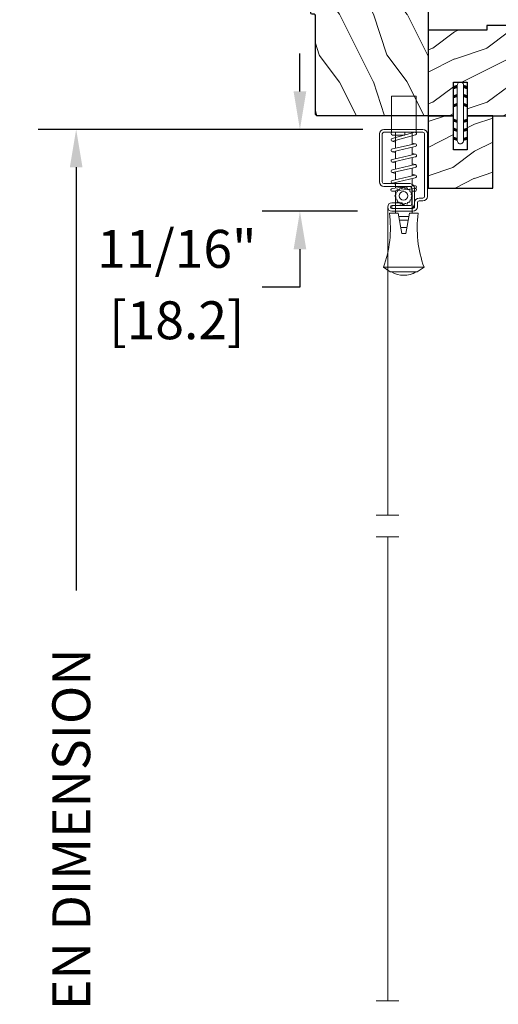
# Model space of a CAD drawing. Units: millimetres. Extents: x -83 to 676, y 0 to 42.
# Drawn here: x 503 to 508, y 29 to 38 of the extents above; entities that cross this region are included whole.
import ezdxf

# ---------------------------------------------------------------- set-up
doc = ezdxf.new("R2010")
doc.units = ezdxf.units.MM
doc.layers.get('0').update_dxf_attribs({"lineweight": 18})
doc.layers.add('BOIS', color=4, linetype='Continuous')
doc.styles.add('IMPERIAL', font='arial.ttf')
doc.styles.get("Standard").update_dxf_attribs({"font": 'arial.ttf'})
doc.linetypes.add('Amzigzag', pattern='A,0.0001,[136,genltshp.shx,S=0.04,R=0,X=0,Y=0],-11', length=11.0001)
doc.linetypes.add('ZIGZAG', pattern='A,0.0001,-0.2,[131,ltypeshp.shx,S=0.2,R=0,X=-0.2,Y=0],-0.4,[131,ltypeshp.shx,S=0.2,R=180,X=0.2,Y=0],-0.2', length=0.8001)
doc.dimstyles.new('IMPERIAL', dxfattribs={"dimscale": 0.12, "dimtxt": 2.7559, "dimasz": 2.7559, "dimexe": 2.7559, "dimexo": 2.7559, "dimgap": 2.7559, "dimtad": 0, "dimtih": 1, "dimtoh": 1, "dimdec": 4, "dimlunit": 5, "dimtxsty": 'Standard', "dimcen": 0, "dimadec": 0, "dimazin": 0, "dimtfac": 1.5748, "dimtdec": 4, "dimtofl": 0, "dimtmove": 0, "dimatfit": 3, "dimfxl": 0, "dimfrac": 2, "dimarcsym": 0})

# ---------------------------------------------------------------- blocks, each defined once
blk = doc.blocks.new('D-072')
for points in [[(-0.7077034603641437, 5.891188682877832, 1), (-0.538412126510309, 5.426064565805952), (1.648459146963432e-12, 5.62203055362405), (1.875832822406664e-12, 6.148771677137894)], [(2.107703460367645, 5.891188682877832, -1), (1.938412126513811, 5.426064565805952), (1.400000000001853, 5.62203055362405), (1.400000000001626, 6.148771677137894)], [(-0.7077034603647121, 3.891188682877264, 1), (-0.5384121265108774, 3.426064565805383), (1.080024958355352e-12, 3.622030553623482), (1.307398633798584e-12, 4.148771677137326)], [(2.107703460367077, 3.891188682877264, -1), (1.938412126513242, 3.426064565805383), (1.400000000001285, 3.622030553623482), (1.400000000001057, 4.148771677137326)], [(-0.7077034603647121, 1.891188682877264, 1), (-0.5384121265108774, 1.426064565805383), (1.080024958355352e-12, 1.622030553623482), (1.307398633798584e-12, 2.148771677137326)], [(2.107703460367077, 1.891188682877264, -1), (1.938412126513242, 1.426064565805383), (1.400000000001285, 1.622030553623482), (1.400000000001057, 2.148771677137326)], [(-0.7077034603647121, -1.891188682878671, -1), (-0.5384121265108774, -1.42606456580679), (1.080024958355352e-12, -1.622030553624889), (1.307398633798584e-12, -2.148771677138733)], [(2.107703460367077, -1.891188682878671, 1), (1.938412126513242, -1.42606456580679), (1.400000000001285, -1.622030553624889), (1.400000000001057, -2.148771677138733)], [(-0.7077034603647121, -3.891188682878671, -1), (-0.5384121265108774, -3.42606456580679), (1.080024958355352e-12, -3.622030553624889), (1.307398633798584e-12, -4.148771677138733)], [(2.107703460367077, -3.891188682878671, 1), (1.938412126513242, -3.42606456580679), (1.400000000001285, -3.622030553624889), (1.400000000001057, -4.148771677138733)], [(-0.7077034603641437, -5.891188682879239, -1), (-0.538412126510309, -5.426064565807359), (1.648459146963432e-12, -5.622030553625457), (1.875832822406664e-12, -6.148771677139301)], [(2.107703460367645, -5.891188682879239, 1), (1.938412126513811, -5.426064565807359), (1.400000000001853, -5.622030553625457), (1.400000000001626, -6.148771677139301)]]:
    blk.add_hatch(color=256).paths.add_polyline_path(points)
at = {"color": 2}
blk.add_lwpolyline([(1.400000000001739, -6.148771677138008, -1.000000000000487), (-1.762145984685048e-12, -6.148771677138434), (1.762145984685048e-12, 6.148771677137169, -1.000000000000488), (1.400000000001739, 6.148771677136601)], format="xyb", close=True, dxfattribs=at)
for points in [[(1.762145984685048e-12, 6.148771677137866), (-0.7077034603641437, 5.891188682877832, 1.000000000000649), (-0.538412126509968, 5.42606456580608), (1.648459146963432e-12, 5.622030553624036)], [(1.400000000001512, 5.622030553624306), (1.938412126514834, 5.426064565805895, 0.9999999999986194), (2.107703460368441, 5.891188682876908), (1.400000000001739, 6.148771677137155)], [(1.193711796076968e-12, 4.148771677136601), (-0.707703460364371, 3.891188682875445, 0.9999999999996753), (-0.5384121265108774, 3.426064565804545), (1.193711796076968e-12, 3.622030553622714)], [(1.40000000000083, 3.62203055362513), (1.938412126514152, 3.426064565806549, 1.000000000000649), (2.107703460368441, 3.891188682877846), (1.40000000000083, 4.148771677138875)], [(1.193711796076968e-12, 2.148771677136601), (-0.707703460364371, 1.891188682875445, 0.9999999999996753), (-0.5384121265108774, 1.426064565804545), (1.193711796076968e-12, 1.622030553622714)], [(1.40000000000083, 1.62203055362513), (1.938412126514152, 1.426064565806549, 1.000000000000649), (2.107703460368441, 1.891188682877846), (1.40000000000083, 2.148771677138875)], [(1.193711796076968e-12, -2.148771677138008), (-0.707703460364371, -1.891188682876852, -0.9999999999996753), (-0.5384121265108774, -1.426064565805952), (1.193711796076968e-12, -1.622030553624121)], [(1.40000000000083, -1.622030553626537), (1.938412126514152, -1.426064565807955, -1.000000000000649), (2.107703460368441, -1.891188682879253), (1.40000000000083, -2.148771677140282)], [(1.193711796076968e-12, -4.148771677138008), (-0.707703460364371, -3.891188682876852, -0.9999999999996753), (-0.5384121265108774, -3.426064565805952), (1.193711796076968e-12, -3.622030553624121)], [(1.40000000000083, -3.622030553626537), (1.938412126514152, -3.426064565807955, -1.000000000000649), (2.107703460368441, -3.891188682879253), (1.40000000000083, -4.148771677140282)], [(1.762145984685048e-12, -6.148771677139273), (-0.7077034603641437, -5.891188682879239, -1.000000000000649), (-0.538412126509968, -5.426064565807486), (1.648459146963432e-12, -5.622030553625443)], [(1.400000000001512, -5.622030553625713), (1.938412126514834, -5.426064565807302, -0.9999999999986194), (2.107703460368441, -5.891188682878315), (1.400000000001739, -6.148771677138562)]]:
    blk.add_lwpolyline(points, format="xyb")
blk = doc.blocks.new('CM-003')
at = {"color": 41}
for p, q in [((-37.92891445599599, 1.75), (-38.92891445599599, 0.25)), ((-38.92891445599599, 0.25), (-38.92891445599599, -5.75)), ((-29.10000000000002, -3.400695903288181), (-29.09999999999997, -2.099304096711819)), ((-21.07768194148742, -0.8999999999999773), (-21.07768194148742, -0.1851020250692272)), ((-21.07564799870676, -0.2204373966113167), (-20.4556466660443, -5.262505620722607)), ((-20.4556466660443, -5.262505620722607), (-21.07564799870676, -0.2204373966113167)), ((-19.84531801271977, -5.177968665385947), (-20.46380664059883, -0.1497613521187873)), ((-19.30423797728333, -0.1594011472308807), (-19.47369110869784, -0.8999999999999773)), ((-19.31147636226877, -0.2469746107728668), (-18.09978211027499, -5.27393952195871)), ((-18.69370557921867, -0.2098647050772797), (-17.48645398739331, -5.246259855978337)), ((-16.93798797728335, -0.1594011472308807), (-17.10744110869792, -0.8999999999999773)), ((-16.94522636226873, -0.2469746107728668), (-15.78726969080027, -5.275285745994722)), ((-16.32745557921869, -0.2098647050772797), (-15.17395398739331, -5.246259855978337)), ((-16.32745557921869, -0.2098647050772797), (-15.17395398739331, -5.246259855978337)), ((-14.62548797728335, -0.1594011472308807), (-14.79494110869792, -0.8999999999999773)), ((-14.63272636226873, -0.2469746107728668), (-13.4747696907972, -5.275285746008308)), ((-14.01495557921869, -0.2098647050772797), (-12.86145398739331, -5.246259855978337)), ((-12.31298797728335, -0.1594011472308807), (-12.48244110869792, -0.8999999999999773)), ((-12.32022636226873, -0.2469746107728668), (-11.16226969080027, -5.275285745994779)), ((-11.70245557921869, -0.2098647050772797), (-10.54895398739331, -5.246259855978337)), ((-10.16994110869786, -0.899999999999963), (-10.00048797728335, -0.1594011472308807)), ((-9.99712023664609, -0.3107844010224312), (-8.604800580204945, -5.352991411051249)), ((-9.400514916744392, -0.1462245432410612), (-8.011062712629162, -5.189222474053167)), ((-8.620000000000012, -0.2289774640135818), (-8.620000000000012, -2.979092848067978)), ((-8.000000000000007, -0.2289774640135818), (-8.000000000000007, -2.979092848067978)), ((-8.620000000000012, -2.979092848067978), (-8.000000000000007, -2.979092848067978)), ((-37.92891445599599, -7.25), (-38.92891445599599, -5.75)), ((-21.07768194148742, -5.227147097042035), (-21.07768194148742, -4.599999999999994)), ((-19.85944043341289, -5.340556508456473), (-19.68932104876047, -4.599999999999994)), ((-17.49319043341291, -5.340556508456473), (-17.32307104876049, -4.599999999999994)), ((-15.18069043341291, -5.340556508456473), (-15.01057104876049, -4.599999999999994)), ((-12.86819043341291, -5.340556508456473), (-12.69807104876049, -4.599999999999994)), ((-10.38557104876049, -4.599999999999994), (-10.55569043341291, -5.340556508456473)), ((-8.000000000000007, -4.599999999999994), (-8.000000000000007, -5.27102253598639))]:
    blk.add_line(p, q, dxfattribs=at)
blk.add_lwpolyline([(-30.42891445599599, -2.299999999999997), (-30.42891445599599, -3.200000000000003), (-25.92891445599599, -4), (-25.92891445599599, -5.949999999999989, 0.1202352058717313), (-37.92891445599594, -7.249999999999972), (-37.92891445599599, 1.75, 0.1202352058717317), (-25.92891445599599, 0.4500000000000028), (-25.92891445599599, -1.5)], format="xyb", close=True, dxfattribs=at)
blk.add_lwpolyline([(-8, -5.5), (-8, 0), (0, 0), (0, -5.5)], close=True, dxfattribs=at)
for points in [[(-29.09999999999997, -3.436251458843742), (-29.10000000000002, -2.063748541156272)], [(-27.5, -1.77930409671184), (-27.5, -3.720695903288174)], [(-26.69999999999999, -3.862918125510404), (-26.69999999999999, -1.63708187448961)], [(-25.92891445599599, -0.899999999999963), (-20.9920851231166, -0.899999999999963)], [(-20.3715244328455, -0.8999999999999773), (-19.15407182006243, -0.8999999999999773)], [(-18.52827635684691, -0.8999999999999773), (-16.7948428466591, -0.8999999999999773)], [(-16.1693916987216, -0.899999999999963), (-14.48234284665916, -0.8999999999999773)], [(-13.8568916987216, -0.899999999999963), (-12.1698428466591, -0.899999999999963)], [(-11.5443916987216, -0.8999999999999488), (-9.83441837638805, -0.899999999999963)], [(-10.10455369638976, -0.8999999999999773), (-8, -0.8999999999999773), (-8, -4.599999999999994), (-10.27795961766572, -4.599999999999994)], [(-9.192833893636596, -0.899999999999963), (-8.620000000000012, -0.8999999999999773)], [(-20.53711211821334, -4.600000000000001), (-25.92891445599599, -4.59999999999998)], [(-18.26222777269283, -4.599999999999994), (-19.91641035727537, -4.599999999999994)], [(-15.94277948597682, -4.599999999999994), (-17.64136602596182, -4.599999999999994)], [(-13.63027948597682, -4.599999999999994), (-15.3219689366315, -4.599999999999994)], [(-11.31777948597682, -4.599999999999994), (-13.0094689366315, -4.600000000000009)], [(-8.8127263437948, -4.599999999999994), (-10.69696893663144, -4.599999999999994)]]:
    blk.add_lwpolyline(points, dxfattribs=at)
for centre, radius, start, end in [((-20.76972701346023, -0.1851020250692272), 0.3079549280272011, 6.589738478158019, 187.4317001021638), ((-19.00259097074372, -0.2284196579250874), 0.3094421939114794, 3.437664992396978, 203.6663438401334), ((-16.63634097074374, -0.2284196579250874), 0.3094421939114794, 3.437664992408811, 202.4991404590706), ((-14.32384097074374, -0.2284196579250874), 0.3094421939114794, 3.437664992395759, 202.4991404590811), ((-12.01134097074374, -0.2284196579250874), 0.3094421939114794, 3.437664992408811, 202.4991404590751), ((-9.698840970743738, -0.2284196579250874), 0.3094421939114794, 15.40400380160251, 195.436584777947), ((-8.31000000000001, -0.2289774640135818), 0.3100000000000071, 0, 180), ((-34.57046232667722, -2.75), 5.127643134212471, 148.2107247421379, 211.7892752578621), ((-20.76768194148742, -5.227147097042035), 0.3100000000000071, 180, 16.9066218794777), ((-20.14952523787867, -5.227147097042035), 0.3081567036087504, 180, 9.18304328776652), ((-17.79259097074374, -5.271778725000758), 0.3071987390128395, 180.4030145662363, 22.19452753839208), ((-15.48009097074374, -5.271778725000758), 0.3071987390128395, 180.6541103244031, 21.03525651547528), ((-13.16759097074374, -5.271778725000758), 0.3071987390128395, 180.6541103243978, 21.03525651547747), ((-10.85509097074374, -5.271778725000758), 0.3071987390128395, 180.6541103244112, 21.03525651547528), ((-8.307954928027193, -5.27102253598639), 0.3079549280272011, 195.436584777947, 15.40400380160329)]:
    blk.add_arc(centre, radius, start, end, dxfattribs=at)
blk = doc.blocks.new('CM-008')
at = {"color": 41}
blk.add_line((2.527690750416411, 17.51700000000002), (2.527690750416411, 16.882), dxfattribs=at)
blk.add_lwpolyline([(0.3051907504164433, 16.882), (0.3051907504164433, 16.24699999999999), (2.527690750416411, 16.24699999999999, 1), (2.527690750416411, 18.15200000000001), (-2.095109249583572, 18.15199999999999, 0.4142135623730951), (-3.111109249583592, 17.13599999999999), (-3.111109249583649, 16.24699999999999, -0.4142135623730951), (-3.492109249583621, 15.86599999999999), (-4.306499999999971, 15.86599999999999, 0.4142135623730951), (-5.322500000000048, 14.84999999999999), (-5.322500000000048, 1.015999999999998, 0.4142135623730951), (-4.306499999999971, 0), (4.306499999999971, 0, 0.4142135623730951), (5.322499999999991, 1.015999999999998), (5.322499999999991, 11.63823209490572, 0.4040262258351615), (4.341957888649688, 12.65361317515713), (-1.473405957827254, 12.65392827097435, -0.4040262258351585), (-1.84110924958361, 13.03469617606863), (-1.84110924958361, 16.501, -0.4142135623730951), (-1.460109249583581, 16.882), (2.527690750416411, 16.882, 1), (2.527690750416411, 17.517), (-2.095109249583572, 17.51699999999999, 0.4142135623730951), (-2.476109249583601, 17.13599999999999), (-2.476109249583601, 13.03469617606861, 0.4040262258351577), (-1.495567138233298, 12.01931509581721), (4.319796708243643, 12.019, -0.4040262258351584), (4.6875, 11.63823209490572), (4.6875, 1.015999999999998, -0.4142135623730951), (4.306499999999971, 0.634999999999998), (-4.306499999999971, 0.634999999999998, -0.4142135623730951), (-4.687500000000057, 1.015999999999998), (-4.6875, 14.84999999999999, -0.4142135623730951), (-4.306499999999971, 15.23099999999999), (-3.492109249583621, 15.231, 0.4142135623730951), (-2.476109249583601, 16.24699999999999)], format="xyb", dxfattribs=at)
blk.add_arc((-1.460109249583581, 16.501), 1.016, 90, 180, dxfattribs=at)
blk = doc.blocks.new('CM-006')
at = {"color": 41}
blk.add_lwpolyline([(1.399663181513347, -0.4466078295636606), (1.359918430071161, -0.1165625663983008, 0.03873202468494066), (1.508616354926914, 0.1059796048365769), (1.828748076265924, 0.1955630965971835), (1.665725859740007, 0.4852755021365596, 0.03873202468492509), (1.717941627107052, 0.7477818915299821), (1.979422654049813, 0.9530553519499136), (1.717941627107052, 1.158328812369305, 0.03873202468536949), (1.665725859739496, 1.420835201765357), (1.828748076265413, 1.71054760730317), (1.508616354925834, 1.800131099064814, 0.03873202468518958), (1.359918430070138, 2.022673270300217), (1.399663181512267, 2.352718533462948), (1.069617918350048, 2.312973782020265, 0.03873202468545896), (0.8470757471135926, 2.461671706876544), (0.7574922553529859, 2.781803428215582), (0.4677798498152015, 2.618781211690688, 0.03873202468519166), (0.2052734604201873, 2.670996979057207), (-2.273736754432321e-13, 2.932478005999954), (-0.2052734604196758, 2.670996979057207, 0.0387320246853078), (-0.4677798498162247, 2.618781211690177), (-0.7574922553529859, 2.781803428215582), (-0.8470757471135926, 2.461671706876018, 0.03873202468510488), (-1.069617918348968, 2.312973782021317), (-1.39966318151329, 2.352718533463474), (-1.359918430071161, 2.022673270300217, 0.03873202468524476), (-1.508616354926858, 1.800131099063236), (-1.828748076265924, 1.71054760730317), (-1.66572585973995, 1.420835201764831, 0.03873202468511912), (-1.717941627107052, 1.158328812369831), (-1.979422654049756, 0.9530553519504252), (-1.717941627107052, 0.7477818915305221, 0.03873202468523698), (-1.665725859740519, 0.485275502135508), (-1.828748076265924, 0.1955630965971835), (-1.508616354925834, 0.1059796048365769, 0.03873202468527422), (-1.359918430070593, -0.1165625663993524), (-1.39966318151329, -0.4466078295631206), (-1.069617918350048, -0.4068630781204519, 0.03873202468502272), (-0.8470757471135926, -0.5555610029767166), (-0.7574922553529859, -0.8756927243152433), (-0.4677798498146331, -0.7126705077898237, 0.0387320246851915), (-0.2052734604201873, -0.7648862751568544), (-7.958078640513122e-13, -1.026367302099089), (0.2052734604191642, -0.7648862751563428, 0.03873202468523886), (0.4677798498141783, -0.7126705077903495), (0.7574922553529859, -0.8756927243152433), (0.8470757471135926, -0.555561002975665, 0.03873202468510744), (1.069617918349024, -0.4068630781204519)], format="xyb", close=True, dxfattribs=at)
blk.add_circle((0, 0.9530553519499989), 0.9530553519499998, dxfattribs=at)
blk = doc.blocks.new('WC-003')
h = blk.add_hatch()
h.set_pattern_fill('WOOD1', color=1, scale=12, style=0, pattern_type=2)
h.set_pattern_definition([(216.8699, (-52.35184111995871, -115.6210279683414), (35.99999901389342, 24.0000014791598), [6, -54]), (206.5651, (-45.1518411199587, -119.2210279683414), (-11.99998989529089, -12.00001571275657), [13.416408, -13.416408]), (198.4349, (-45.1518411199587, -125.2210279683414), (-24.00000521511554, -11.9999808386725), [7.589472000000001, -30.357864])])
h.paths.add_polyline_path([(0, 1), (13, 1), (13, 0), (154, 0), (154, 1), (167, 1), (167, 20), (161.335, 20), (161.335, 12.5), (158.335, 12.5), (158.335, 20), (84.99999999999999, 20), (85.00000000000001, 12.49999999999999), (82, 12.5), (81.99999999999999, 20), (8.664999999999964, 20), (8.664999999999964, 12.49999999999999), (5.664999999999964, 12.49999999999999), (5.664999999999964, 20), (0, 20)])
at = {"layer": 'BOIS', "ltscale": 5}
blk.add_lwpolyline([(154, 0), (154, 1), (167, 1), (167, 20), (167, 20), (167, 20), (161.335, 20), (161.335, 12.5), (158.335, 12.5), (158.335, 20), (85, 20), (85, 12.5), (82, 12.5), (82, 20), (8.664999999999964, 20), (8.664999999999964, 12.5), (5.664999999999964, 12.5), (5.664999999999964, 20), (0, 20), (0, 20), (0, 20), (0, 20), (0, 20), (0, 20), (0, 20), (0, 1.000000000000014), (13, 1), (12.99999999999998, 0)], close=True, dxfattribs=at)
blk = doc.blocks.new('WC-004')
h = blk.add_hatch()
h.set_pattern_fill('WOOD1', color=1, scale=12, style=0, pattern_type=2)
h.set_pattern_definition([(216.8699, (-32.7701547899223, -41.16933689145009), (35.99999901389342, 24.0000014791598), [6, -54]), (206.5651, (-25.5701547899223, -44.76933689145009), (-11.99998989529089, -12.00001571275657), [13.416408, -13.416408]), (198.4349, (-25.5701547899223, -50.76933689145009), (-24.00000521511554, -11.9999808386725), [7.589472000000001, -30.357864])])
h.paths.add_polyline_path([(7.164999999999964, 8.5), (-7.164999999999964, 8.5), (-7.164999999999964, -7.5), (-1.5, -7.5), (-1.5, 0), (1.5, 0), (1.5, -7.5), (7.164999999999964, -7.5)])
at = {"layer": 'BOIS', "ltscale": 5}
blk.add_lwpolyline([(1.5, -7.5), (7.164999999999964, -7.5), (7.164999999999964, 8.5), (-7.164999999999964, 8.5), (-7.164999999999964, -7.5), (-1.5, -7.5), (-1.5, 0), (1.5, 0)], close=True, dxfattribs=at)
blk = doc.blocks.new('D-064')
h = blk.add_hatch()
h.set_pattern_fill('WOOD1', color=1, scale=15, style=0, pattern_type=2)
h.set_pattern_definition([(216.8699, (-5.901588977919317, -30.14138396687261), (44.99999876736678, 30.00000184894975), [7.5, -67.5]), (206.5651, (3.098411022080683, -34.64138396687261), (-14.99998736911361, -15.00001964094571), [16.77051, -16.77051]), (198.4349, (3.098411022080683, -42.14138396687262), (-30.00000651889442, -14.99997604834062), [9.48684, -37.94733])])
edge = h.paths.add_edge_path()
edge.add_line((22.49818411396521, 25.29641878771926), (22.49818411396521, 25.72245439634079))
edge.add_arc((22.79818411396504, 25.72245439634111), 0.2999999999998302, 95.1944289076813, 180.0000000000611, ccw=False)
edge.add_line((22.77102339015258, 26.02122235828128), (33.22534483777829, 26.97161521715597))
edge.add_arc((33.19818411396573, 27.27038317909577), 0.2999999999994759, 275.1944289077072, 360.0000000001303)
edge.add_line((33.49818411396521, 27.27038317909646), (33.49818411396566, 27.69641878771844))
edge.add_arc((33.79818411396556, 27.69641878771873), 0.2999999999998977, 90.00000000003263, 180.0000000000543, ccw=False)
edge.add_line((33.79818411396539, 27.99641878771862), (47.19818411396548, 27.99641878771817))
edge.add_arc((47.19818411396514, 27.6964187877181), 0.3000000000000682, -2.1714186004828662e-11, 89.99999999993491, ccw=False)
edge.add_line((47.49818411396521, 27.69641878771799), (47.49818411396566, 0))
edge.add_line((47.49818411396566, 0), (0, 0))
edge.add_line((0, 0), (2.842170943040401e-14, 24.49641878771862))
edge.add_arc((0.5000000000000262, 24.49641878771862), 0.4999999999999978, 90.00000000000142, 180, ccw=False)
edge.add_line((0.5000000000000142, 24.99641878771862), (22.19818411396548, 24.99641878771908))
edge.add_arc((22.19818411396514, 25.29641878771915), 0.3000000000000682, 270.0000000000651, 360.0000000000217)
at = {"layer": 'BOIS'}
blk.add_lwpolyline([(22.49818411396521, 25.29641878771926), (22.49818411396521, 25.72245439634079, -0.3879024034933366), (22.77102339015258, 26.02122235828128), (33.22534483777829, 26.97161521715597, 0.3879024034935534), (33.49818411396521, 27.27038317909646), (33.49818411396566, 27.69641878771844, -0.4142135623732061), (33.79818411396539, 27.99641878771862), (47.19818411396548, 27.99641878771817, -0.414213562372873), (47.49818411396521, 27.69641878771799), (47.49818411396566, 0), (0, 0), (2.842170943040401e-14, 24.49641878771862, -0.4142135623730894), (0.5000000000000142, 24.99641878771862), (22.19818411396548, 24.99641878771908, 0.414213562372873)], format="xyb", close=True, dxfattribs=at)
blk = doc.blocks.new('*D358')
at = {"color": 0, "linetype": 'ByBlock', "lineweight": -2, "transparency": 16777216}
for p, q in [((505.9390039883078, 37.24542284517892), (505.9390039883078, 37.57613084517892)), ((506.3673652753175, 36.91471484517892), (505.6082959883078, 36.91471484517892)), ((506.4424368621755, 36.20007060517891), (505.6082959883078, 36.20007060517891)), ((505.9390039883078, 35.86936260517891), (505.9390039883078, 35.53865460517891)), ((505.9390039883078, 35.53865460517891), (505.6082959883078, 35.53865460517891))]:
    blk.add_line(p, q, dxfattribs=at)
at = {"color": 0, "transparency": 16777216}
for points in [[(505.8838859883078, 37.24542284517892), (505.9941219883078, 37.24542284517892), (505.9390039883078, 36.91471484517892)], [(505.8838859883078, 35.86936260517891), (505.9941219883078, 35.86936260517891), (505.9390039883078, 36.20007060517891)]]:
    blk.add_solid(points, dxfattribs=at)
at = {"layer": 'Defpoints', "color": 0, "transparency": 16777216}
for p in [(506.6980732753175, 36.91471484517892), (505.9390039883078, 36.20007060517891), (506.7731448621755, 36.20007060517891)]:
    blk.add_point(p, dxfattribs=at)
at = {"color": 0, "transparency": 16777216, "char_height": 0.330708, "attachment_point": 5}
for s, insert in [('11/16"', (504.8642143498356, 35.82964823682951)), ('[18.2]', (504.8642143498356, 35.20671724774356))]:
    blk.add_mtext(s, dxfattribs=dict(at, insert=insert))
blk = doc.blocks.new('*D359')
at = {"color": 0, "lineweight": -2, "transparency": 16777216}
for p, q in [((506.4886643520289, 36.91471484517892), (503.6544846221133, 36.91471484517892)), ((503.9851926221133, 36.58400684517892), (503.9851926221133, 32.89265812743206)), ((503.9851926221133, 23.92667471937141), (503.9851926221133, 27.61802343711827)), ((506.4886643520289, 23.59596671937141), (503.6544846221133, 23.59596671937141))]:
    blk.add_line(p, q, dxfattribs=at)
at = {"color": 0, "transparency": 16777216}
for points in [[(503.9300746221134, 36.58400684517892), (504.0403106221133, 36.58400684517892), (503.9851926221133, 36.91471484517892)], [(503.9300746221134, 23.92667471937141), (504.0403106221133, 23.92667471937141), (503.9851926221133, 23.59596671937141)]]:
    blk.add_solid(points, dxfattribs=at)
at = {"layer": 'Defpoints', "color": 0, "transparency": 16777216}
for p in [(503.9851926221133, 36.91471484517892), (506.8193723520289, 36.91471484517892), (506.8193723520289, 23.59596671937141)]:
    blk.add_point(p, dxfattribs=at)
at = {"color": 0, "transparency": 16777216, "insert": (503.9851926221132, 30.25534078227502), "char_height": 0.330708, "attachment_point": 5, "rotation": 90, "style": 'IMPERIAL'}
blk.add_mtext('SCREEN DIMENSION', dxfattribs=at)

msp = doc.modelspace()

# ---------------------------------------------------------------- linework, layer by layer
at = {"color": 41, "linetype": 'ZIGZAG', "ltscale": 2}
for p, q in [((506.7053960983678, 36.23757053017891), (506.7053960983678, 33.54908238251727)), ((506.7053960983678, 33.36020615038004), (506.7053960983678, 29.31384740416593))]:
    msp.add_line(p, q, dxfattribs=at)
at = {"color": 41, "linetype": 'Amzigzag', "ltscale": 0.3}
for p, q in [((506.8034670959226, 33.54908238251727), (506.6042750374909, 33.54908238251727)), ((506.8034670959225, 33.36020615038004), (506.6042750374908, 33.36020615038004)), ((506.8034670959226, 29.31384740416593), (506.6042750374909, 29.31384740416593))]:
    msp.add_line(p, q, dxfattribs=at)

# ---------------------------------------------------------------- block references
at = {"xscale": 0.03937, "yscale": 0.03937, "zscale": 0.03937}
for name, p, rotation in [('D-064', (507.058248324189, 37.03282484517891), 90), ('WC-003', (513.633038324189, 37.8202248451789), 180), ('CM-003', (506.7377118621753, 37.2046748951789), 90), ('WC-004', (507.340334374189, 36.7375498451789), 180), ('CM-008', (506.8424112082117, 36.91471484517891), 180)]:
    msp.add_blockref(name, p, dxfattribs=dict(at, rotation=rotation))
at = {"yscale": 0.03937, "zscale": 0.03937}
for name, p, xscale in [('D-072', (507.3678933741891, 37.05846370425002), -0.03937), ('CM-006', (506.844250697992, 36.29683819829484), 0.03937)]:
    msp.add_blockref(name, p, dxfattribs=dict(at, xscale=xscale))

# ---------------------------------------------------------------- dimensions: what is measured, and where the dimension line sits
dim = msp.add_linear_dim(base=(505.9390039883078, 36.20007060517891), p1=(506.6980732753173, 36.91471484517891), p2=(506.7731448621753, 36.20007060517889), angle=90, dimstyle='IMPERIAL', override={"dimgap": 1, "dimpost": '"\\X', "dimtfac": 2.5, "dimarcsym": 1})
dim.commit()
dim.dimension.update_dxf_attribs({"geometry": '*D358', "text_midpoint": (504.8642143498356, 35.53865460517876)})
dim = msp.add_linear_dim(base=(503.9851926221133, 36.91471484517892), p1=(506.8193723520287, 23.5959667193714), p2=(506.8193723520287, 36.91471484517891), angle=90, text='SCREEN DIMENSION', dimstyle='IMPERIAL', override={"dimpost": '"\\X', "dimtxsty": 'IMPERIAL'})
dim.commit()
dim.dimension.update_dxf_attribs({"geometry": '*D359', "text_midpoint": (503.9851926221132, 30.25534078227502), "text_rotation": 90})

doc.saveas('drawing.dxf')
